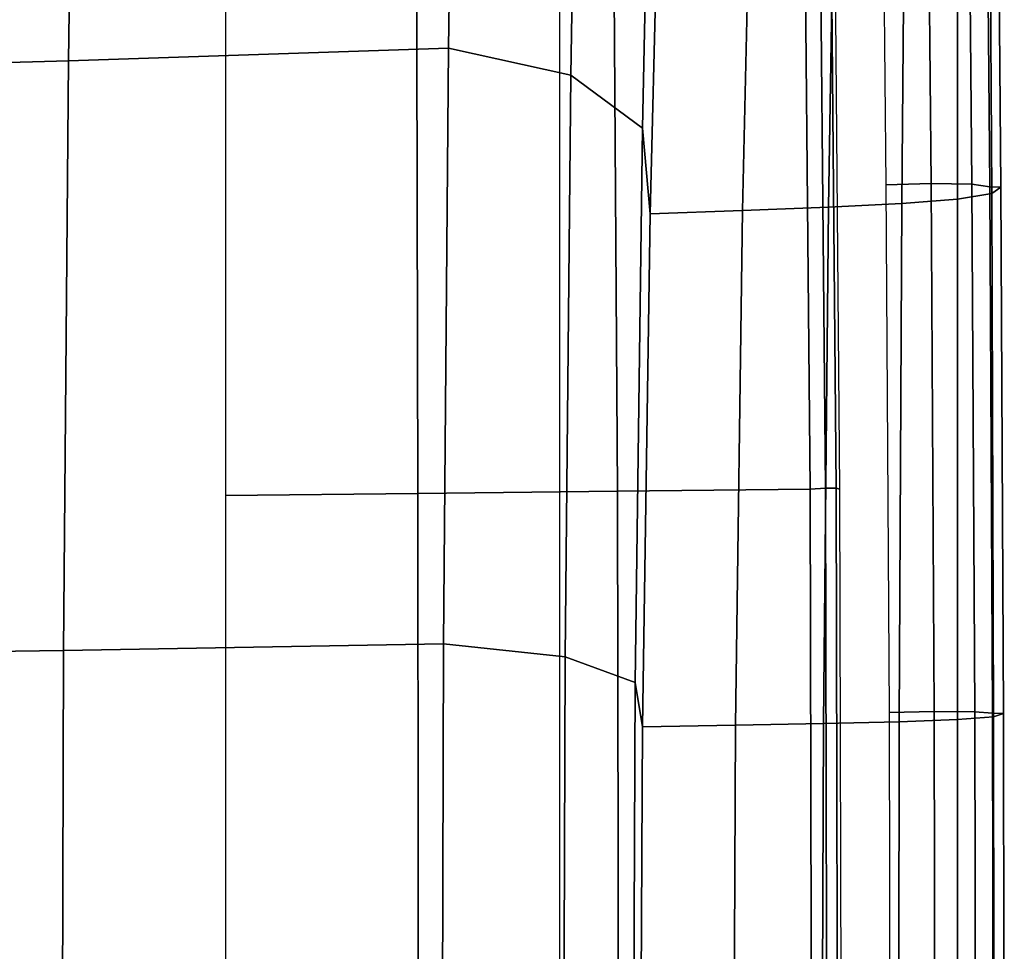
# Model space of a CAD drawing. Units: millimetres. Extents: x 12693 to 53433, y -1334 to 81661.
# Drawn here: x 13242 to 13333, y -77 to 10 of the extents above; entities that cross this region are included whole.
import ezdxf

# ---------------------------------------------------------------- set-up
doc = ezdxf.new("R2010")
doc.units = ezdxf.units.MM
doc.header["$LTSCALE"] = 200
for name, color, linetype in [('72_HWAP_INSERT', 7, 'Continuous'), ('72_HWAP_SS_D3_A_2DFURN_2D3-ZODY-SEAT', 7, 'Continuous'), ('72_HWAP_SS_D3_A_2DFURN_2D3-ZODY_2DFRAME', 7, 'Continuous')]:
    doc.layers.add(name, color=color, linetype=linetype)

# ---------------------------------------------------------------- blocks, each defined once
blk = doc.blocks.new('72HCSS3SZT-20-702MA1-FRAME')
mesh = blk.add_polymesh((7, 4))
for k, corner in enumerate([(0.2100731269820244, 0.2078222469353932, 0.3858265949249268), (0.2271844614042493, 0.2080999189347494, 0.3842207094192505), (0.2442936641709821, 0.2084975690813735, 0.382557293510437), (0.2614028669340769, 0.2088951950063347, 0.3808938776016235), (0.2100734903324337, 0.1385565135933575, 0.3858361389160156), (0.2278039245611581, 0.1388775090235868, 0.38242893409729), (0.2460662546145613, 0.1392135592468549, 0.3775118650436401), (0.2637966646179848, 0.1395345546698081, 0.3741046602249145), (0.210073853682843, 0.06929077420500107, 0.3858456829071045), (0.227965809059242, 0.06946237831289181, 0.3815096588134765), (0.2465282903685875, 0.06963717989856377, 0.3748706018447876), (0.2644202699666494, 0.06980878400645452, 0.370534553527832), (0.2100741928115895, 2.504027361283079e-05, 0.385855251121521), (0.2280128749844152, 1.653636718401685e-05, 0.3812023859024048), (0.2466622211468348, 7.896000170148909e-06, 0.3739788684844971), (0.2646009033196606, -6.079062586650252e-07, 0.3693260032653808), (0.2100745561583608, -0.06924069247179432, 0.3858647951126098), (0.2279684494023968, -0.06942962836910738, 0.381513025856018), (0.2465347822180775, -0.0696223128325073, 0.3748526523590088), (0.2644286754621135, -0.06981124872982036, 0.370500883102417), (0.2100748952871072, -0.1385064318674267, 0.3858743633270263), (0.227803948782821, -0.1388442988391034, 0.3824531816482544), (0.2460642198566347, -0.1391973901772872, 0.3775240978240967), (0.2637932491306856, -0.1395352571489639, 0.3741029403686523), (0.210074507715035, -0.2077842405342381, 0.3858638746261597), (0.2271844614042493, -0.2080665391913499, 0.3842206851959228), (0.2442936641709821, -0.2084808549916488, 0.382557293510437), (0.2614028669340769, -0.2088951707846718, 0.3808938776016235)]):
    mesh.set_mesh_vertex(divmod(k, 4), corner)
mesh = blk.add_polymesh((7, 4))
for k, corner in enumerate([(0.2637674755096668, -0.2088315118817263, 0.3832416751861572), (0.2635183870297624, -0.2090595745103201, 0.3819613996505737), (0.262720761300443, -0.2091124540311284, 0.3809474353790283), (0.2614028669340769, -0.2088951707846718, 0.3808938776016235), (0.266605359458481, -0.1395527221684461, 0.3762414726257324), (0.2662402654641483, -0.1397284018530627, 0.3750154573440552), (0.2652271732331428, -0.1397389268895495, 0.3741022621154785), (0.2637932491306856, -0.1395352571489639, 0.3741029403686523), (0.2672143581403361, -0.0698186489607906, 0.3726662063598633), (0.2668561193459027, -0.06991858834953746, 0.3714332389831543), (0.2658557443610334, -0.06992572818126064, 0.3705071327209473), (0.2644286754621135, -0.06981124872982036, 0.370500883102417), (0.2673851568215468, -3.774766810238361e-08, 0.3714605871200561), (0.2670272813811607, -1.855660229921341e-07, 0.3702355892181396), (0.2660275846465083, -4.600879037752748e-07, 0.3693242834091187), (0.2646009033196606, -6.079062586650252e-07, 0.3693260032653808), (0.267217628286744, 0.06981908497982658, 0.3726486686706543), (0.2668563615807216, 0.06991826739249518, 0.3714289756774902), (0.2658503667844343, 0.06992401438037632, 0.3705275287628174), (0.2644202699666494, 0.06980878400645452, 0.370534553527832), (0.2666061346062634, 0.1395526373889879, 0.3762412546157837), (0.2662417188657855, 0.1397281596218818, 0.3750157238006592), (0.2652299104702251, 0.1397383939765859, 0.3741034732818603), (0.2637966646179848, 0.1395345546698081, 0.3741046602249145), (0.2637674755096668, 0.2088315361033892, 0.3832416751861572), (0.2635183870297624, 0.2090595745103201, 0.3819613996505737), (0.262720761300443, 0.2091124540311284, 0.3809474353790283), (0.2614028669340769, 0.2088951707846718, 0.3808938776016235)]):
    mesh.set_mesh_vertex(divmod(k, 4), corner)
blk = doc.blocks.new('72HCSS3SZT-20-702MA1-SEAT')
mesh = blk.add_polymesh((9, 9))
for k, corner in enumerate([(0.2323182807922421, 0.2211512056383071, 0.4440351543426513), (0.1969344788558374, 0.2192709909431869, 0.4513009414672851), (0.1609764144886867, 0.217310742380505, 0.4550216930389404), (0.1248482660303125, 0.2155714832333615, 0.4567246898651123), (0.08867839894446661, 0.2139578220376279, 0.4574060436248779), (0.05250171904481249, 0.2123851224896498, 0.4578038875579834), (0.01633097992089461, 0.2107707103714347, 0.4584484218597412), (-0.01980567244390841, 0.2090095291132457, 0.4599505588531494), (-0.05583011326962151, 0.2069769012450706, 0.4629790561676025), (0.2315871480932401, 0.1660429414769169, 0.4378609672546386), (0.1962140649811772, 0.1644442018514383, 0.4449260883331299), (0.1602842934626096, 0.1629684803992859, 0.4481178993225097), (0.124196125601884, 0.1618255390203558, 0.4490729766845703), (0.08807209510632674, 0.1608628070825944, 0.4488970184326171), (0.05194125180423725, 0.1599375001896988, 0.4484375988006591), (0.01581049630476627, 0.1589086749081616, 0.4483342136383057), (-0.02029787380524795, 0.1576149190877913, 0.4493073616027832), (-0.05631158823962323, 0.1558768589966348, 0.452135241317749), (0.2308146903997113, 0.1108181994422921, 0.4328914546966552), (0.1954606831568526, 0.1096611116445274, 0.4398345386505127), (0.1595811750412395, 0.1086708135626395, 0.4427045185089111), (0.1235640663144295, 0.1079803033862845, 0.4432046333312988), (0.0875214867592149, 0.1074501031907857, 0.4425071468353271), (0.05147210044742678, 0.1069480504957028, 0.44152610206604), (0.01541240408550948, 0.1063433756862651, 0.4409677543640136), (-0.02064570565198665, 0.1054899515147554, 0.441619119644165), (-0.05664035935478751, 0.1042280736000976, 0.4443249137878418), (0.2303445640573045, 0.05544931044278201, 0.4298644592285156), (0.1950020871154265, 0.05484361219714629, 0.4367316757202148), (0.1591529671677563, 0.0543471187556861, 0.4394017646789551), (0.1231788427357969, 0.05402414913260145, 0.4396192417144775), (0.08718553948347108, 0.05379350671864813, 0.4385976955413818), (0.05118542342097498, 0.05357790093694348, 0.4372926879882812), (0.01516870529667358, 0.05330078001134098, 0.4364517024993896), (-0.02085900416204822, 0.05287738046899904, 0.4369031768798828), (-0.0568421215066337, 0.05221572632581228, 0.4395331035614014), (0.2301845447545929, 3.898901923093945e-06, 0.4288335628509521), (0.1948459314335196, 3.922854375559837e-06, 0.4356732131958008), (0.1590069610610954, 3.985980583820492e-06, 0.4382706806182861), (0.1230471768394636, 4.07523475587368e-06, 0.4383854507446289), (0.08707032122765668, 4.177541995886713e-06, 0.437246227645874), (0.0510866528020415, 4.279856511857361e-06, 0.4358234947204589), (0.01508428094530245, 4.369110683910549e-06, 0.434879850769043), (-0.02093328045521048, 4.432244168128818e-06, 0.435258655166626), (-0.05691255083002034, 4.46826743427664e-06, 0.4378610641479492), (0.23034793109764, -0.05544038415246177, 0.4298863086700439), (0.195005345154641, -0.05483457083755638, 0.4367537189483642), (0.1591559708613204, -0.05433777460712008, 0.4394241954803467), (0.1231814709681203, -0.05401437501859618, 0.4396422538757324), (0.0871877498611866, -0.05378324208140839, 0.4386213859558105), (0.05118720989048597, -0.05356713972287253, 0.4373170082092285), (0.01517012841577525, -0.05328958277823403, 0.4364765556335449), (-0.02085783992879442, -0.05286588650051272, 0.4369284175872802), (-0.05684105568070663, -0.05220408702007262, 0.4395585380554199), (0.2308141817084106, -0.1108102178550325, 0.432888402557373), (0.1954601502402511, -0.1096531906150631, 0.4398303237915039), (0.1595805452343484, -0.1086630863210303, 0.4426972030639648), (0.123563315391948, -0.107972842597519, 0.4431930061340332), (0.08752059655307676, -0.1074429451909964, 0.4424905296325684), (0.05147106490039732, -0.1069412074066349, 0.4415045917510986), (0.01541124741925159, -0.106336799050041, 0.4409418838500976), (-0.02064695012450102, -0.1054835565591929, 0.4415901969909668), (-0.05664163107940112, -0.1042217270878609, 0.444294828414917), (0.2315827878956043, -0.1660380120301852, 0.4378330619812011), (0.1962099349038908, -0.1644388727218029, 0.4449005569458008), (0.1602807810777449, -0.1629621459942427, 0.4480985206604003), (0.1241934973731986, -0.1618177512136754, 0.4490624153137207), (0.08807047214577324, -0.1608533720936975, 0.4488964855194091), (0.05194064016177435, -0.159926430133055, 0.4484470943450928), (0.01581076276124804, -0.1588961514498806, 0.4483524780273437), (-0.02029698662590818, -0.1576013903613784, 0.4493318271636963), (-0.05631046790949767, -0.1558629184728488, 0.4521620323181152), (0.2323182807922421, -0.2211424852357595, 0.4440351543426513), (0.1969344788558374, -0.2192622705479153, 0.4513009414672851), (0.1609764144886867, -0.2173020219779573, 0.4550216930389404), (0.1248482660303125, -0.2155627628308139, 0.4567246898651123), (0.08867839894446661, -0.2139491016423563, 0.4574060436248779), (0.05250171904481249, -0.2123764020943781, 0.4578038875579834), (0.01633097992089461, -0.210761989976163, 0.4584484218597412), (-0.01980567395730759, -0.209000808717974, 0.4599505588531494), (-0.05583011326962151, -0.2069681566208601, 0.4629790561676025)]):
    mesh.set_mesh_vertex(divmod(k, 9), corner)
mesh = blk.add_polymesh((9, 4))
for k, corner in enumerate([(0.2523272823345906, 0.1906176284755929, 0.433743631362915), (0.2506895189289935, 0.2058998109787353, 0.4360083187103271), (0.2414439592357667, 0.217488396265253, 0.4407036231994629), (0.2323182807922421, 0.2211512056383071, 0.4440351543426513), (0.250731328393158, 0.1430592426331714, 0.4300364933013916), (0.2499058458342915, 0.1542918661143631, 0.4312580757141113), (0.2430546167379362, 0.1620720598220942, 0.4340323249816894), (0.2315871480932401, 0.1660429414769169, 0.4378609672546386), (0.2495549467093952, 0.09542237319692504, 0.4273268718719482), (0.2488341815951571, 0.1033805720362579, 0.427962540435791), (0.2421774415961409, 0.1083218280764413, 0.429648726272583), (0.2308146903997113, 0.1108181994422921, 0.4328914546966552), (0.2488294338218111, 0.04772864556434797, 0.4256555591583252), (0.2481748952850467, 0.05184887008363148, 0.4259397472381591), (0.2416411129015614, 0.05424619226687355, 0.4269732112884521), (0.2303445640573045, 0.05544931044278201, 0.4298644592285156), (0.2485874185549619, 4.030742275062948e-06, 0.4250940139770508), (0.2479541238790262, 3.996567102149129e-06, 0.4252565040588379), (0.2414598255163583, 3.933084371965379e-06, 0.4260639644622802), (0.2301845447545929, 3.898901923093945e-06, 0.4288335628509521), (0.2488347387297836, -0.04772019162192009, 0.4256675254821777), (0.2481796672836936, -0.05184028897201642, 0.4259542812347412), (0.2416449644078966, -0.05423739313846454, 0.426992493057251), (0.23034793109764, -0.05544038415246177, 0.4298863086700439), (0.2495547286998772, -0.09541413727129111, 0.4273264358520508), (0.2488338909133745, -0.1033723966611433, 0.4279614261627197), (0.2421770055771049, -0.108313773824193, 0.4296463523864746), (0.2308141817084106, -0.1108102178550325, 0.432888402557373), (0.2507492052063753, -0.1430491051651188, 0.4300622184753418), (0.2499179574951995, -0.1542830730468268, 0.431269896697998), (0.2430560216889717, -0.1620657738676528, 0.4340183238983154), (0.2315827878956043, -0.1660380120301852, 0.4378330619812011), (0.2523272823345906, -0.1906089080803213, 0.433743631362915), (0.2506895189289935, -0.2058910905834637, 0.4360083187103271), (0.2414439592357667, -0.2174796758627053, 0.4407036231994629), (0.2323182807922421, -0.2211424852357595, 0.4440351543426513)]):
    mesh.set_mesh_vertex(divmod(k, 4), corner)
mesh = blk.add_polymesh((9, 4))
for k, corner in enumerate([(0.2801353717804886, -0.1956564439751673, 0.367435905456543), (0.2784387941355817, -0.1960129750223132, 0.3634661380767822), (0.2746025941851258, -0.1961509147658944, 0.3614689247131347), (0.2703664428699994, -0.196003612705681, 0.3623928750991821), (0.2807275836930785, -0.1468397047065082, 0.363378134727478), (0.2790464363097271, -0.1471513378128293, 0.3593979755401611), (0.2752388441076619, -0.147250932022871, 0.3573814804077148), (0.2710181230540911, -0.1471020191165735, 0.3582950632095337), (0.2811536962508399, -0.09793844418163644, 0.3604860147476196), (0.2794843940719147, -0.09816733646584908, 0.356496166229248), (0.2756988451001234, -0.09823203697305871, 0.354461721611023), (0.2714899692546169, -0.09811453566362616, 0.3553656150817871), (0.2814104635253898, -0.04898107638291549, 0.3587556213378906), (0.2797481134402915, -0.04910182058665669, 0.3547608554840088), (0.2759754997241544, -0.04913358039630111, 0.3527172786712646), (0.2717736244194384, -0.04906932196900016, 0.3536162548065185), (0.2814962383272359, 4.122521204408258e-06, 0.3581785974502563), (0.2798362621324486, 4.199093382339925e-06, 0.3541818937301636), (0.2760680570609111, 4.341294697951525e-06, 0.3521346591949463), (0.2718685314175673, 4.417866875883192e-06, 0.3530316974639893), (0.2814108995444258, 0.04898943040461745, 0.3587521574020386), (0.2797485494629655, 0.04911032297968632, 0.3547565195083618), (0.2759759115215275, 0.04914235832984559, 0.3527112955093384), (0.2717740119951486, 0.04907824523252202, 0.3536093753814697), (0.2811548105237307, 0.09794711613358231, 0.3604798862457275), (0.2794857505796244, 0.09817622036644025, 0.3564877607345581), (0.2757006134015683, 0.09824130239576334, 0.3544490285873413), (0.2714919797908806, 0.09812401304225205, 0.35535062084198), (0.2807297395702335, 0.1468492002459243, 0.3633647876739502), (0.2790484710676537, 0.1471609544751118, 0.3593833930969238), (0.2752407093030342, 0.1472607788091409, 0.3573646209716796), (0.271019867133873, 0.1471119991329033, 0.3582769441604614), (0.2801353717804886, 0.195665164377715, 0.367435905456543), (0.2784387941355817, 0.1960216954248608, 0.3634661380767822), (0.2746025941851258, 0.1961596351611661, 0.3614689247131347), (0.2703664428699994, 0.1960123331082286, 0.3623928750991821)]):
    mesh.set_mesh_vertex(divmod(k, 4), corner)
mesh = blk.add_polymesh((9, 7))
for k, corner in enumerate([(0.2523272823345906, -0.1906089080803213, 0.433743631362915), (0.2606439016344666, -0.1911656328229583, 0.4295945629119873), (0.26793211956101, -0.1918801846477436, 0.4238479175567627), (0.2738469232572243, -0.1927261480304878, 0.4167066383361816), (0.278118222617195, -0.1936656982434215, 0.4084891651153564), (0.2805950820911676, -0.1946564444515388, 0.3995714923858643), (0.2811630222313397, -0.1956564439751673, 0.3903304866790772), (0.2507492052063753, -0.1430491051651188, 0.4300622184753418), (0.2592269823071547, -0.1434931550975307, 0.4259408615112305), (0.2669181310666318, -0.1439842103936826, 0.420263349533081), (0.2733567399991443, -0.1445467729572556, 0.4132119873046875), (0.2781518445954134, -0.1451948801986873, 0.4050844310760498), (0.2810316349023196, -0.1459384031331865, 0.3962359401702881), (0.2817607328397571, -0.1467876245515072, 0.3870225732803345), (0.2495547286998772, -0.09541413727129111, 0.4273264358520508), (0.2581511032112758, -0.09572504367679358, 0.4231684047698974), (0.2661387697226019, -0.09603670101205353, 0.4173993286132812), (0.2729628444685659, -0.09638481445290381, 0.4102288845062256), (0.2781434148782864, -0.09679727716138586, 0.4019822706222534), (0.2813196987153788, -0.0972988151042955, 0.3930421913146973), (0.2821674182887364, -0.09791446914459812, 0.3837921987533569), (0.2488347387297836, -0.04772019162192009, 0.4256675254821777), (0.2575026205049653, -0.04788008375180652, 0.4214886138916015), (0.2656689825053036, -0.04803113436355488, 0.4156673606872558), (0.2727254074088705, -0.04819703690736787, 0.4084290912628173), (0.278138327979832, -0.04839730932872044, 0.4001146036148071), (0.2814933557492623, -0.04864977393299341, 0.3911223472595214), (0.2824125583647401, -0.04897242865263252, 0.3818514741897583), (0.2485874185549619, 4.030742275062948e-06, 0.4250940139770508), (0.2572796932217898, 4.040528438054025e-06, 0.4209093856811523), (0.2655071222288825, 4.064975655637681e-06, 0.4150737438201904), (0.2726429027570703, 4.096764314454049e-06, 0.4078167739868164), (0.2781351789490145, 4.128545697312802e-06, 0.3994836101531982), (0.2815512252818735, 4.153000190854073e-06, 0.3904769651412964), (0.2824948450106604, 4.162779077887535e-06, 0.3812003511428833), (0.2488294338218111, 0.04772864556434797, 0.4256555591583252), (0.2574978242882935, 0.0478885528355022, 0.4214765991210938), (0.2656654458987759, 0.04803963675658451, 0.4156552490234375), (0.2727234937665344, 0.04820558471692493, 0.4084168342590332), (0.2781380373016873, 0.04840589952800656, 0.4001022012710571), (0.2814943246848998, 0.0486584004611359, 0.3911097995758057), (0.2824140117627394, 0.04898106730252039, 0.3818389022827148), (0.2495549467093952, 0.09542237319692504, 0.4273268718719482), (0.2581515392303118, 0.09573338255722774, 0.4231669029235839), (0.2661397386546014, 0.09604528212366858, 0.417393078994751), (0.272964540101384, 0.0963937165288371, 0.4102164337158203), (0.2781458129866223, 0.09680650019436143, 0.4019636186599732), (0.2813226539619791, 0.09730828642932465, 0.3930187673568725), (0.2821705915448547, 0.09792403736355482, 0.3837668853759765), (0.250731328393158, 0.1430592426331714, 0.4300364933013916), (0.2592107769014547, 0.1435033652305719, 0.4259141674041748), (0.2669061162960134, 0.1439946143145789, 0.4202344268798828), (0.2733501512520888, 0.1445574069948634, 0.4131800609588623), (0.2781507061008597, 0.145205756474752, 0.4050495494842529), (0.2810346628175466, 0.1459494610753609, 0.3961987573623657), (0.2817654321661394, 0.1467987551659462, 0.3869844942092895), (0.2523272823345906, 0.1906176284755929, 0.433743631362915), (0.2606439016344666, 0.19117435321823, 0.4295945629119873), (0.26793211956101, 0.1918889050502912, 0.4238479175567627), (0.2738469232572243, 0.1927348684330354, 0.4167066383361816), (0.278118222617195, 0.1936744186386932, 0.4084891651153564), (0.2805950820911676, 0.1946651648540865, 0.3995714923858643), (0.2811630222313397, 0.195665164377715, 0.3903304866790772)]):
    mesh.set_mesh_vertex(divmod(k, 7), corner)
mesh = blk.add_polymesh((2, 9))
for k, corner in enumerate([(0.2801353717804886, -0.1956564439751673, 0.367435905456543), (0.2807275836930785, -0.1468397047065082, 0.363378134727478), (0.2811536962508399, -0.09793844418163644, 0.3604860147476196), (0.2814104635253898, -0.04898107638291549, 0.3587556213378906), (0.2814962383272359, 4.122521204408258e-06, 0.3581785974502563), (0.2814108995444258, 0.04898943040461745, 0.3587521574020386), (0.2811548105237307, 0.09794711613358231, 0.3604798862457275), (0.2807297395702335, 0.1468492002459243, 0.3633647876739502), (0.2801353717804886, 0.195665164377715, 0.367435905456543), (0.2811630222313397, -0.1956564439751673, 0.3903304866790772), (0.2817607328397571, -0.1467876245515072, 0.3870225732803345), (0.2821674182887364, -0.09791446914459812, 0.3837921987533569), (0.2824125583647401, -0.04897242865263252, 0.3818514741897583), (0.2824948450106604, 4.162779077887535e-06, 0.3812003511428833), (0.2824140117627394, 0.04898106730252039, 0.3818389022827148), (0.2821705915448547, 0.09792403736355482, 0.3837668853759765), (0.2817654321661394, 0.1467987551659462, 0.3869844942092895), (0.2811630222313397, 0.195665164377715, 0.3903304866790772)]):
    mesh.set_mesh_vertex(divmod(k, 9), corner)
blk = doc.blocks.new('72HCSS2SZT-XX-XXXMA1-SEAT')
blk.add_line((0.2411180101407808, -0.1956564439751673), (0.2411180101407808, 0.1961478626253665))
blk = doc.blocks.new('72hwap_ss2B4BE7BB90951474781B314CB408430EC')
blk.add_blockref('72HCSS2SZT-XX-XXXMA1-SEAT', (0, 0))
blk = doc.blocks.new('XCAD036D8110B9B681D4572EF49EDC90316AA7')
at = {"color": 7}
blk.add_blockref('72hwap_ss2B4BE7BB90951474781B314CB408430EC', (0, 0), dxfattribs=at)
at = {"layer": '72_HWAP_SS_D3_A_2DFURN_2D3-ZODY-SEAT', "color": 0}
blk.add_blockref('72HCSS3SZT-20-702MA1-SEAT', (0, 0), dxfattribs=at)
at = {"layer": '72_HWAP_SS_D3_A_2DFURN_2D3-ZODY_2DFRAME', "color": 0}
blk.add_blockref('72HCSS3SZT-20-702MA1-FRAME', (0, 0), dxfattribs=at)

msp = doc.modelspace()

# ---------------------------------------------------------------- block references
at = {"layer": '72_HWAP_INSERT', "xscale": -999.9999999981374, "yscale": 999.9999999990687, "zscale": 999.9999999989606, "rotation": 180}
msp.add_blockref('XCAD036D8110B9B681D4572EF49EDC90316AA7', (13050.7608199476, -103.7403661157005, 0.002990026195789142), dxfattribs=at)

doc.saveas('drawing.dxf')
